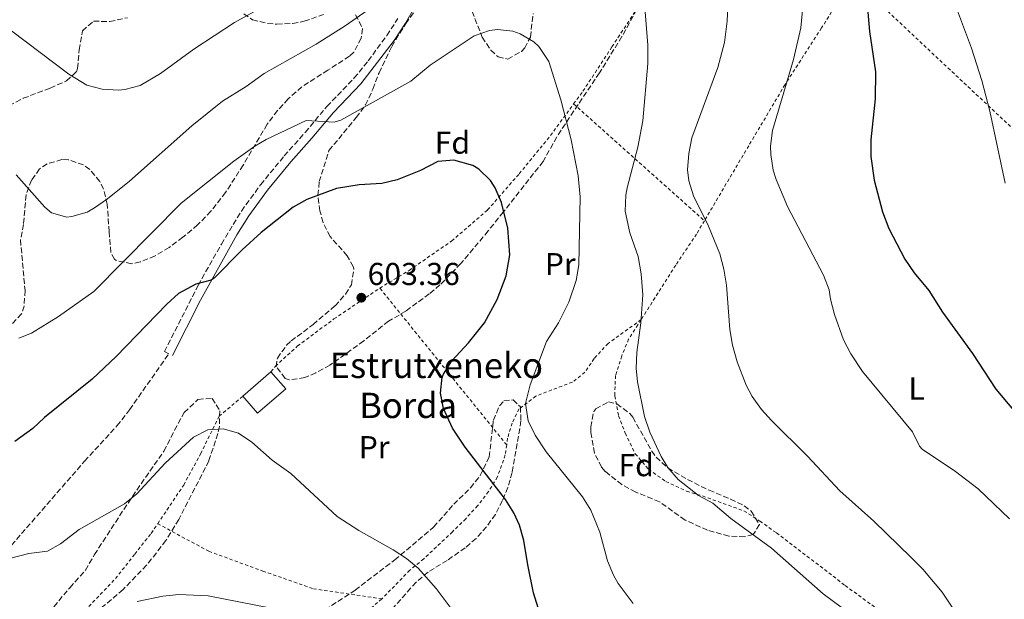
# Model space of a CAD drawing. Units: metres. Extents: x 579918 to 583346, y 4749716 to 4752071.
# Drawn here: x 582712 to 583024, y 4750913 to 4751096 of the extents above; entities that cross this region are included whole.
import ezdxf
from ezdxf.enums import TextEntityAlignment as Align

# ---------------------------------------------------------------- set-up
doc = ezdxf.new("R2010")
doc.units = ezdxf.units.M
doc.header["$MEASUREMENT"] = 0
doc.linetypes.add('DGN Style 2', pattern=[1.7399219301090239, 1.043953158065414, -0.6959687720436097])
doc.linetypes.add('DGN Style 3', pattern=[2.435890702152634, 1.739921930109024, -0.6959687720436097])
for name, color, linetype, lineweight in [('Camino', 7, 'DGN Style 3', 0), ('Cota de punto acotado terreno', 7, 'Continuous', 0), ('Curva de nivel directora', 30, 'Continuous', 30), ('Curva de nivel intermedia', 30, 'Continuous', 0), ('Edificio', 1, 'Continuous', 13), ('Etiqueta de uso rústico', 92, 'Continuous', 0), ('Etiqueta de zona arbolada', 92, 'Continuous', 0), ('Margen derecho', 7, 'Continuous', 0), ('Punto acotado terreno (símbolo)', 7, 'Continuous', 0), ('Senda', 7, 'DGN Style 3', 0), ('Tela metálica o alambrada', 7, 'DGN Style 2', 0), ('Texto de Borda', 7, 'Continuous', 0), ('Zona arbolada', 92, 'DGN Style 3', 0)]:
    doc.layers.add(name, color=color, linetype=linetype, lineweight=lineweight)
doc.styles.add('Style-Arial', font='arial.ttf')

# ---------------------------------------------------------------- blocks, each defined once
blk = doc.blocks.new('5PATER')
at = {"layer": 'Punto acotado terreno (símbolo)', "linetype": 'Continuous', "lineweight": 0}
h = blk.add_hatch(color=51, dxfattribs=at)
edge = h.paths.add_edge_path()
edge.add_ellipse((0, 0), major_axis=(-0.1095731443231308, -0.1110710700762829), ratio=0.9994222409660317, start_angle=0, end_angle=360)

msp = doc.modelspace()

# ---------------------------------------------------------------- linework, layer by layer
at = {"layer": 'Camino', "color": 7, "linetype": 'DGN Style 3', "lineweight": 0}
msp.add_polyline3d([(582759.3299999975, 4750990.7, 601.7500000000001), (582757.9699999986, 4750991.380000002, 601.7500000000001), (582768.5900000001, 4751012.33, 599.9100000000036), (582775.9499999983, 4751025.380000002, 599.1300000000047), (582782.2800000006, 4751035.86, 598.4400000000024), (582788.3400000002, 4751044.130000004, 597.5099999999949), (582795.8099999981, 4751053.290000002, 595.9400000000023), (582802.48, 4751060.750000001, 595.2100000000064), (582809.3099999984, 4751068.949999999, 593.9499999999971), (582817.9499999996, 4751077.95, 592.6900000000023), (582822.3599999996, 4751083.350000001, 592.4100000000036), (582828.2800000006, 4751091.42, 592.1499999999943), (582831.780000001, 4751096.779999999, 591.729999999996)], dxfattribs=at)
at = {"layer": 'Curva de nivel directora', "color": 30, "linetype": 'Continuous', "lineweight": 30, "flags": 128}
for points, elevation in [([(582979.0899999982, 4751113.630000001), (582980.8799999988, 4751092.670000002), (582982.7400000006, 4751079.930000001), (582982.6600000003, 4751071.359999999), (582981.319999999, 4751058.430000001), (582981.319999999, 4751053.070000002), (582982.3200000003, 4751045.630000002), (582985.0199999983, 4751035.650000002), (582987.0399999989, 4751030.33), (582991.9999999988, 4751020.630000002), (582995.0000000005, 4751016.270000001), (582999.6399999985, 4751010.670000002), (583003.9599999991, 4751003.87), (583013.4400000008, 4750990.83), (583020.8199999991, 4750979.550000001), (583026.3600000001, 4750972.850000001)], 575.0000000000002), ([(582876.1600000004, 4750910.33), (582874.599999998, 4750915.08), (582872.7999999988, 4750923.880000002), (582871.5999999985, 4750931.62), (582870.2399999994, 4750936.439999999), (582868.4199999999, 4750940.359999999), (582865.7600000001, 4750944.600000001), (582853.0399999997, 4750961.189999999), (582849.0700000001, 4750967.140000002), (582846.2000000001, 4750973.390000001), (582845.239999999, 4750978.279999999), (582845.7599999999, 4750983.320000002), (582846.1500000008, 4750984.24), (582848.8399999999, 4750988.440000001), (582854.079999999, 4750994.12), (582859.1199999994, 4751000.52), (582863.1999999986, 4751007.880000002), (582865.959999999, 4751015.400000001), (582867.1199999992, 4751021.960000002), (582866.509999999, 4751030.41), (582864.5599999998, 4751038.560000002), (582862.5199999991, 4751043.16), (582861.0199999993, 4751045.54), (582857.4000000006, 4751049.080000001), (582855.5099999995, 4751050.260000002), (582849.4399999988, 4751052), (582844.440000001, 4751051.48), (582838.9600000003, 4751048.680000001), (582831.4900000005, 4751045.720000002), (582826.64, 4751044.520000001), (582819.5199999987, 4751044.119999999)], 600.0000000000001), ([(582819.5199999987, 4751044.119999999), (582812.3999999998, 4751043.000000001), (582802.9600000004, 4751039.51), (582798.5999999996, 4751037.08), (582788.519999999, 4751029.080000001), (582782.5199999998, 4751023.560000002), (582773.7199999999, 4751014.600000001), (582772.7400000008, 4751014.010000001), (582767.839999999, 4751012.760000002), (582762.4299999999, 4751009.740000002), (582758.6799999994, 4751006.440000001), (582742.6500000008, 4750989.859999999), (582735.1200000005, 4750982.680000001), (582719.9999999995, 4750970.51), (582716.3600000006, 4750967.080000001), (582710.69, 4750962.920000002)], 600.0000000000002)]:
    msp.add_lwpolyline(points, dxfattribs=dict(at, elevation=elevation))
at = {"layer": 'Curva de nivel intermedia', "color": 30, "linetype": 'Continuous', "lineweight": 0, "flags": 128}
for points, elevation in [([(583015.0099999999, 4751294.71), (583015.5300000008, 4751282.189999998), (583016.5700000001, 4751273.71), (583018.8400000011, 4751259.779999998), (583019.1300000015, 4751255.71), (583019.030000001, 4751250.720000001), (583018.4100000019, 4751246.029999999), (583017.3400000011, 4751241.13), (583014.2900000003, 4751231.55), (583008.7699999993, 4751203.149999999), (583005.0900000001, 4751186.59), (583002.2900000017, 4751172.189999998), (583000.3700000016, 4751157.55), (582999.490000001, 4751147.440000001), (582999.870000001, 4751137.039999997), (583000.5199999993, 4751131.949999998), (583004.4900000012, 4751112.189999999), (583007.4100000003, 4751102.67), (583013.1600000013, 4751087.390000001), (583016.4400000004, 4751077.15), (583018.9600000016, 4751067.409999999), (583023.7600000006, 4751044.67)], 570), ([(582709.6200000015, 4751092.890000001), (582727.730000001, 4751079.16), (582733.4100000006, 4751075.640000001), (582738.2499999999, 4751074.390000001), (582743.5300000014, 4751074.090000001), (582745.4500000015, 4751074.279999998), (582750.2900000006, 4751075.55), (582756.7300000002, 4751079.41), (582767.2500000012, 4751087.079999999), (582780.1300000004, 4751095.480000001), (582796.2900000007, 4751104.599999999)], 585), ([(582960.190000002, 4751104.949999999), (582959.2100000008, 4751093.789999999), (582956.8799999995, 4751083.76), (582950.1600000006, 4751061.390000001), (582949.5400000014, 4751056.41), (582949.6399999998, 4751053.71), (582950.4700000013, 4751048.789999999), (582951.4000000011, 4751045.789999999), (582954.9600000017, 4751037.310000001), (582966.2800000008, 4751015.550000001), (582968.1300000014, 4751010.910000001), (582968.5600000005, 4751007.949999999), (582969.8300000002, 4751003.119999999), (582972.6800000002, 4750995.15), (582974.9800000022, 4750990.710000002), (582978.6700000003, 4750985.079999999), (582994.4800000021, 4750966.029999998), (582996.7000000015, 4750961.509999999), (582997.5199999996, 4750960.51), (583008.120000001, 4750953.470000001), (583015.1999999998, 4750947.949999998), (583025.1399999997, 4750938.5)], 580.0000000000001), ([(582711.1200000015, 4751047.319999999), (582720.1300000014, 4751037.08), (582722.2000000011, 4751035.319999999), (582727.1200000008, 4751033.929999999), (582728.7200000011, 4751034.119999999), (582733.5, 4751035.55), (582735.8400000002, 4751036.84), (582739.9300000007, 4751039.77), (582746.92, 4751045.359999999), (582766.5800000007, 4751062.83), (582776.2600000012, 4751070.670000001), (582783.7699999993, 4751075.239999999), (582789.4900000013, 4751079.399999999), (582805.9500000011, 4751088.670000001), (582815.0500000005, 4751094.439999999), (582822.0500000012, 4751099.319999999)], 590.0000000000001), ([(582909.9299999997, 4751098.829999999), (582910.8300000003, 4751088.319999999), (582910.760000001, 4751082.550000001), (582909.2400000012, 4751064.350000001), (582907.6400000007, 4751056.109999998), (582904.25, 4751043.16), (582903.8000000007, 4751040.829999999), (582903.6399999998, 4751035.829999999), (582905.0900000003, 4751028.929999999), (582907.7600000014, 4751021.470000001), (582908.6399999999, 4751015.949999999), (582909.2000000009, 4751009.310000001), (582908.5599999994, 4751000.509999998), (582907.3600000013, 4750991.149999999), (582907.110000001, 4750986.140000001), (582907.4800000021, 4750981.869999999), (582909.7100000004, 4750970.82), (582911.3800000001, 4750965.880000001), (582914.980000001, 4750958.179999999), (582917.0799999998, 4750954.759999999)], 590.0000000000001), ([(582936.0499999998, 4751100.91), (582935.88, 4751095.92), (582935.0400000018, 4751089.16), (582932.9699999997, 4751081.300000001), (582924.7199999997, 4751058.989999999), (582923.780000001, 4751054.079999999), (582923.3699999996, 4751048.939999998), (582923.7200000006, 4751045.390000001), (582925.2600000006, 4751040.63), (582929.9600000012, 4751031.07), (582933.5199999998, 4751022.27), (582934.8200000006, 4751017.439999999), (582935.660000001, 4751012.38), (582936.7200000006, 4750998.349999999), (582937.5099999994, 4750993.420000001), (582939.0000000005, 4750988.199999999), (582941.8800000014, 4750980.760000001), (582943.8000000014, 4750977.15), (582946.7200000007, 4750973.060000001), (582949.8800000012, 4750969.550000001), (582961.3200000008, 4750958.270000001), (582971.5199999999, 4750947.310000001), (582982.2000000018, 4750937.710000001), (582994.0800000018, 4750926.269999999), (582997.7200000008, 4750922.51), (583003.8400000007, 4750915.23), (583008.2400000017, 4750908.67)], 585), ([(582883.2400000015, 4751070.99), (582879.4500000007, 4751083.149999999), (582876.29, 4751087.949999998), (582874.75, 4751089.399999999), (582870.4500000018, 4751091.949999999), (582868.1200000005, 4751092.789999999), (582863.2099999997, 4751093.310000001), (582860.7100000009, 4751092.989999999), (582855.9299999998, 4751091.310000001), (582842.0100000014, 4751082.029999999), (582835.8900000014, 4751076.92), (582813.7200000007, 4751064.600000001), (582811.5700000004, 4751063.989999999), (582802.7999999997, 4751064.52), (582790.1200000016, 4751058.520000001), (582786.5400000009, 4751056.430000001), (582779.9000000001, 4751051.59), (582763.2100000001, 4751038.300000001), (582735.600000001, 4751010.439999999), (582724.5000000012, 4751002.470000001), (582715.9600000005, 4750997.24), (582711.8800000013, 4750995.59)], 595), ([(582906.1600000011, 4750911.640000001), (582901.4000000001, 4750918.039999999), (582899.9500000017, 4750920.640000001), (582898.0000000005, 4750925.240000002), (582895.5900000008, 4750934.210000001), (582892.7800000012, 4750941.27), (582890.0800000011, 4750945.480000001), (582878.6100000002, 4750959.679999998), (582875.2100000004, 4750964.980000001), (582872.9999999999, 4750969.48), (582872.1200000015, 4750975), (582873.6000000011, 4750980.84), (582878.8000000002, 4750994.599999999), (582882.5199999996, 4751000.52), (582885.8000000007, 4751006.999999999), (582888.140000001, 4751013.91), (582889.0000000015, 4751018.83), (582889.3600000015, 4751040.349999998), (582888.7700000014, 4751047.020000001), (582886.600000001, 4751058.350000001), (582883.2400000015, 4751070.99)], 595), ([(582709.0000000002, 4750925.960000001), (582715.0799999998, 4750927.480000001), (582720.9600000007, 4750928.199999998), (582725.1200000005, 4750930.519999998), (582731.0400000013, 4750935.08), (582745.3600000021, 4750943.24), (582749.2699999993, 4750946.350000001), (582758.1600000008, 4750956.12), (582767.1200000016, 4750964.359999998), (582771.7199999995, 4750966.679999999), (582776.5600000008, 4750966.92), (582781.390000001, 4750965.609999998), (582785.610000001, 4750962.720000001), (582792.0400000017, 4750957), (582797.8799999999, 4750952.84), (582812.5700000017, 4750939.210000001), (582819.4100000014, 4750934.82), (582830.3200000013, 4750928.679999999), (582834.49, 4750925.92), (582838.1600000003, 4750922.84), (582843.8799999999, 4750916.439999999), (582864.0800000015, 4750889.390000001)], 605), ([(582917.0799999998, 4750954.759999999), (582920.3400000011, 4750950.960000001), (582926.8200000008, 4750945.9), (582931.3600000005, 4750943.390000001), (582937.0800000003, 4750938.59), (582949.8800000012, 4750929.15), (582966.1900000012, 4750914.769999999), (582975.1600000011, 4750908.109999998)], 590.0000000000002), ([(582791.7199999997, 4750910.199999998), (582771.7400000017, 4750914.13), (582762.4800000014, 4750914.51), (582757.4800000013, 4750914.039999999), (582749.2800000004, 4750912.359999999)], 610)]:
    msp.add_lwpolyline(points, dxfattribs=dict(at, elevation=elevation))
at = {"layer": 'Edificio', "color": 51, "linetype": 'Continuous', "lineweight": 13, "extrusion": (-0.003865390391562337, -0.003343040338720313, 0.9999869413339428), "elevation": -17529.08962757733, "flags": 128}
msp.add_lwpolyline([(582780.7498236422, 4750945.267709494), (582789.6299892266, 4750952.94775241)], dxfattribs=at)
at = {"layer": 'Edificio', "color": 1, "linetype": 'Continuous', "lineweight": 13}
msp.add_polyline3d([(582796.2800000003, 4750979.640000001, 606.3699999999953), (582787.4000000004, 4750971.960000001, 606.3699999999953), (582782.7599999999, 4750977.32, 606.3099999999977), (582791.6399999997, 4750985, 606.3699999999953)], close=True, dxfattribs=at)
at = {"layer": 'Edificio', "color": 51, "linetype": 'Continuous', "lineweight": 13}
msp.add_polyline3d([(582791.6399999997, 4750985, 606.3699999999953), (582796.2800000003, 4750979.640000001, 606.3699999999953), (582787.4000000004, 4750971.960000001, 606.3699999999953), (582782.7599999999, 4750977.32, 606.3099999999977)], dxfattribs=at)
at = {"layer": 'Margen derecho', "color": 7, "linetype": 'Continuous', "lineweight": 0}
msp.add_polyline3d([(582837.3900000012, 4751100.970000001, 591.2599999999949), (582834.1799999992, 4751095.32, 591.729999999996), (582830.5699999996, 4751089.790000003, 592.1499999999943), (582820.0899999987, 4751076.12, 592.6900000000023), (582811.3999999983, 4751067.080000001, 593.9499999999971), (582804.6000000011, 4751058.92, 595.2100000000064), (582797.9400000003, 4751051.470000001, 595.9400000000023), (582790.5599999975, 4751042.410000001, 597.5099999999949), (582784.6099999996, 4751034.290000001, 598.4400000000024), (582780.8799999993, 4751028.28, 598.8699999999953), (582769.3299999977, 4751007.660000001, 600.1900000000024), (582760.480000001, 4750990.119999999, 601.7500000000001)], dxfattribs=at)
at = {"layer": 'Senda', "color": 7, "linetype": 'DGN Style 3', "lineweight": 0}
msp.add_polyline3d([(582693.5300000005, 4750912.630000002, 605.8699999999953), (582703.1999999998, 4750922.76, 605.1600000000036), (582732.6999999998, 4750956.720000001, 603.8500000000059), (582742.9300000002, 4750967.920000002, 603.1999999999972), (582746.9200000024, 4750973, 602.8800000000049), (582759.3299999975, 4750990.7, 601.7500000000001)], dxfattribs=at)
at = {"layer": 'Tela metálica o alambrada', "color": 7, "linetype": 'DGN Style 2', "lineweight": 0, "extrusion": (0.1176950508170405, -0.1050635297718948, 0.9874763438812317), "elevation": -429974.662079456, "flags": 128}
msp.add_lwpolyline([(3932489.331805333, 2695008.535266301), (3932489.331805333, 2694952.376550147)], dxfattribs=at)
at = {"layer": 'Tela metálica o alambrada', "color": 7, "linetype": 'DGN Style 2', "lineweight": 0, "extrusion": (0.02490911566839686, -0.03080733597951108, 0.9992149138230794), "elevation": -131245.6092180916, "flags": 128}
msp.add_lwpolyline([(3440358.213185941, 3325369.433832164), (3440358.213185941, 3325433.294302724)], dxfattribs=at)
at = {"layer": 'Tela metálica o alambrada', "color": 7, "linetype": 'DGN Style 2', "lineweight": 0}
for points in [[(582887.3200000003, 4751069.730000001, 593.9799999999959), (582890.2800000003, 4751073.789999999, 593.4100000000036), (582899.4500000002, 4751087.789999999, 591.7299999999959), (582913.9699999997, 4751110.029999999, 587.8300000000017), (582922.3300000001, 4751125.310000001, 585.7899999999936), (582931.0899999999, 4751140.59, 583.0899999999965), (582933.0700000003, 4751144.08, 582.6300000000047)], [(583128.4400000004, 4751111.869999999, 554.8899999999994), (583085.04, 4751067.07, 562.029999999999), (583054.8799999999, 4751034.91, 567.5500000000029), (583026.7199999997, 4751061.390000001, 568.9900000000052), (582975.5700000003, 4751109.470000001, 575.7700000000041)], [(582973.5199999996, 4751106.220000001, 576.3899999999994), (582965.7199999997, 4751093.789999999, 578.7700000000041), (582954.1600000003, 4751075.869999999, 579.7899999999936), (582942.6799999997, 4751056.51, 581.3500000000058), (582928.6900000004, 4751032.800000001, 585.1199999999953)], [(582826.04, 4751011.480000001, 603.1900000000023), (582835.3200000003, 4751017.08, 601.570000000007), (582848.7199999997, 4751026.359999999, 599.7100000000064), (582860.1200000001, 4751036.199999999, 598.6300000000047), (582870.1200000001, 4751047.630000001, 597.1300000000047), (582880, 4751059.710000001, 595.3899999999994), (582887.3200000003, 4751069.730000001, 593.9799999999959)], [(582928.6900000004, 4751032.800000001, 585.1199999999953), (582926.2000000002, 4751028.59, 585.7899999999936), (582919.5999999996, 4751018.75, 587.2299999999959), (582908.6799999997, 4751001.51, 589.8099999999977)], [(582791.6399999997, 4750985, 606.3699999999953), (582793.04, 4750986.76, 606.0099999999948), (582800.04, 4750993.16, 605.4100000000036), (582811.5599999996, 4751001.720000001, 604.6900000000023), (582826.04, 4751011.480000001, 603.1900000000023)], [(582908.6799999997, 4751001.51, 589.8099999999977), (582898.2000000002, 4750993.949999999, 592.3300000000017), (582893.7999999998, 4750989.16, 593.8300000000017), (582890.9199999999, 4750984.84, 594.6100000000006), (582886.9199999999, 4750981.720000001, 595.2700000000041), (582875.3600000005, 4750977.32, 597.9100000000036), (582870.0800000001, 4750973.24, 598.75), (582867.8799999999, 4750968.76, 599.9499999999971), (582866.4400000004, 4750963.960000001, 600.6100000000006), (582866.1600000003, 4750961.859999999, 600.6600000000036)], [(582908.6799999997, 4751001.51, 589.8099999999977), (582907.6399999997, 4750999.869999999, 590.0500000000029), (582904.7199999997, 4750995.310000001, 590.2899999999936), (582902.5199999996, 4750990.029999999, 590.6499999999943), (582900.5599999996, 4750983.800000001, 591.3699999999953), (582900.3200000003, 4750977.4, 592.2700000000041), (582901.5599999996, 4750971.08, 592.570000000007), (582903.6399999997, 4750965.560000001, 592.3300000000017), (582906.7999999998, 4750959.08, 592.1499999999943), (582911.04, 4750954.119999999, 592.1499999999943), (582916.5199999996, 4750950.279999999, 591.7899999999936), (582923.04, 4750947.24, 591.3099999999977), (582928.0800000001, 4750945.710000001, 591.0099999999948), (582941.1600000003, 4750940.99, 589.2700000000041), (582946.2400000002, 4750937.789999999, 589.3300000000017), (582951.4400000004, 4750934.029999999, 589.0899999999965), (582973.2000000002, 4750917.390000001, 588.9100000000036), (582986.7599999999, 4750907.470000001, 587.7100000000064)], [(582755.8200000003, 4750936.939999999, 607.5899999999965), (582764.04, 4750949.16, 606.25), (582769.4000000004, 4750959.08, 605.6499999999943), (582775.2400000002, 4750970.92, 606.0099999999948), (582782.7599999999, 4750977.32, 606.3099999999977)], [(582866.1600000003, 4750961.859999999, 600.6600000000036), (582865.7199999997, 4750958.680000001, 600.7299999999959), (582863.2400000002, 4750951.720000001, 601.5099999999948), (582860.4000000004, 4750947.08, 602.3500000000058), (582856.9600000001, 4750942.600000001, 603.1900000000023), (582853.2000000002, 4750938.52, 604.1499999999943), (582849, 4750934.359999999, 604.9900000000052), (582839.9199999999, 4750925.800000001, 607.3300000000017), (582835.5199999996, 4750922.199999999, 608.0500000000029), (582826.6799999997, 4750913.16, 608.7100000000064)], [(582723.5700000003, 4750861.730000001, 617.2700000000041), (582723.6399999997, 4750863.880000001, 616.8099999999977), (582723.1200000001, 4750870.52, 615.4900000000052), (582721.7999999998, 4750877.800000001, 614.2899999999936), (582721.5599999996, 4750882.92, 613.6900000000023), (582722.3200000003, 4750888.84, 613.0899999999965), (582723.8799999999, 4750895.08, 612.3699999999953), (582726.3200000003, 4750901.08, 611.3500000000058), (582730.4400000004, 4750907, 610.0899999999965), (582742.4800000004, 4750919.560000001, 608.7700000000041), (582748.5599999996, 4750927.32, 608.529999999999), (582753.7599999999, 4750933.880000001, 607.929999999993), (582755.8200000003, 4750936.939999999, 607.5899999999965)], [(582755.8200000003, 4750936.939999999, 607.5899999999965), (582772, 4750928.199999999, 608.429999999993), (582789.04, 4750921.960000001, 609.2100000000064), (582805.04, 4750916.359999999, 609.0899999999965), (582826.6799999997, 4750913.16, 608.7100000000064)], [(582826.6799999997, 4750913.16, 608.7100000000064), (582822.5199999996, 4750909.560000001, 609.1900000000023), (582818, 4750906.279999999, 609.9100000000036), (582813.2800000003, 4750903.4, 610.6300000000047), (582803.1600000003, 4750898.84, 612.1900000000023), (582792.04, 4750894.359999999, 614.4700000000012), (582786.6399999997, 4750891.32, 615.3099999999977), (582783.3200000003, 4750888.76, 615.4900000000052), (582778.7599999999, 4750883.720000001, 616.8699999999953), (582775.5599999996, 4750877.32, 618.0099999999948), (582773.0800000001, 4750868.359999999, 619.3300000000017), (582772.9600000001, 4750866.84, 619.3300000000017)]]:
    msp.add_polyline3d(points, dxfattribs=at)
at = {"layer": 'Zona arbolada', "color": 92, "linetype": 'DGN Style 3', "lineweight": 0}
for points in [[(582908.4900000002, 4751101.789999999, 596.429999999993), (582902.6100000005, 4751091.07, 597.8099999999977), (582895.4800000004, 4751079.550000001, 599.25), (582888.7199999997, 4751069.550000001, 600.929999999993), (582882, 4751059.310000001, 601.8300000000017), (582877.6799999997, 4751051.550000001, 603.0899999999965), (582865.1200000001, 4751035.560000001, 605.8500000000058), (582860.3200000003, 4751029.560000001, 605.9700000000012), (582851.6699999999, 4751019.230000001, 607.1000000000058), (582845.0700000003, 4751012.5, 608.1000000000058), (582841.6799999997, 4751009.640000001, 608.429999999993), (582834.2400000002, 4751004.199999999, 608.5500000000029), (582828.8399999999, 4751001, 608.5500000000029), (582820.9800000004, 4750994.779999999, 608.9600000000064), (582810.2400000002, 4750987.08, 608.8500000000058), (582805.8499999996, 4750984.66, 608.7400000000052), (582802.3600000005, 4750983.16, 608.6100000000006), (582797.3499999996, 4750982.430000001, 608.3300000000017), (582796.0800000001, 4750982.92, 608.25), (582793.2800000003, 4750986.600000001, 607.9499999999971), (582793.6799999997, 4750989.32, 607.7700000000041), (582796.5800000001, 4750993.41, 607.3999999999943), (582798, 4750994.76, 607.2899999999936), (582804.9600000001, 4750999.960000001, 606.9900000000052), (582811.8799999999, 4751005.880000001, 606.6900000000023), (582815.2000000002, 4751009.58, 606.5099999999948), (582817.0800000001, 4751012.52, 606.3899999999994), (582817.8200000003, 4751017.529999999, 606.3300000000017), (582817.5999999996, 4751018.279999999, 606.3300000000017), (582815.7199999997, 4751021.720000001, 606.3899999999994), (582810.3200000003, 4751027.800000001, 605.3099999999977), (582808.1100000005, 4751032.279999999, 604.7200000000012), (582807.1200000001, 4751035.880000001, 604.2899999999936), (582806.4800000004, 4751040.880000001, 603.75), (582806.9199999999, 4751045.16, 603.3300000000017), (582809.9600000001, 4751055, 602.9700000000012), (582818.5599999996, 4751065.4, 600.570000000007), (582821.4900000002, 4751069.41, 599.9900000000052), (582823.8600000005, 4751074.460000001, 599.1900000000023), (582825.79, 4751079.59, 598.8099999999977), (582829.8099999996, 4751087.960000001, 598.7700000000041), (582834.25, 4751095.15, 598.0500000000029), (582837.1600000003, 4751099.189999999, 597.6600000000036)], [(582908.4900000002, 4751101.789999999, 596.429999999993), (582902.6100000005, 4751091.07, 597.8099999999977), (582895.4800000004, 4751079.550000001, 599.25), (582888.7199999997, 4751069.550000001, 600.929999999993), (582882, 4751059.310000001, 601.8300000000017), (582877.6799999997, 4751051.550000001, 603.0899999999965), (582865.1200000001, 4751035.560000001, 605.8500000000058), (582860.3200000003, 4751029.560000001, 605.9700000000012), (582851.6699999999, 4751019.230000001, 607.1000000000058), (582845.0700000003, 4751012.5, 608.1000000000058), (582841.6799999997, 4751009.640000001, 608.429999999993), (582834.2400000002, 4751004.199999999, 608.5500000000029), (582828.8399999999, 4751001, 608.5500000000029), (582820.9800000004, 4750994.779999999, 608.9600000000064), (582810.2400000002, 4750987.08, 608.8500000000058), (582805.8499999996, 4750984.66, 608.7400000000052), (582802.3600000005, 4750983.16, 608.6100000000006), (582797.3499999996, 4750982.430000001, 608.3300000000017), (582796.0800000001, 4750982.92, 608.25), (582793.2800000003, 4750986.600000001, 607.9499999999971), (582793.6799999997, 4750989.32, 607.7700000000041), (582796.5800000001, 4750993.41, 607.3999999999943), (582798, 4750994.76, 607.2899999999936), (582804.9600000001, 4750999.960000001, 606.9900000000052), (582811.8799999999, 4751005.880000001, 606.6900000000023), (582815.2000000002, 4751009.58, 606.5099999999948), (582817.0800000001, 4751012.52, 606.3899999999994), (582817.8200000003, 4751017.529999999, 606.3300000000017), (582817.5999999996, 4751018.279999999, 606.3300000000017), (582815.7199999997, 4751021.720000001, 606.3899999999994), (582810.3200000003, 4751027.800000001, 605.3099999999977), (582808.1100000005, 4751032.279999999, 604.7200000000012), (582807.1200000001, 4751035.880000001, 604.2899999999936), (582806.4800000004, 4751040.880000001, 603.75), (582806.9199999999, 4751045.16, 603.3300000000017), (582809.9600000001, 4751055, 602.9700000000012), (582818.5599999996, 4751065.4, 600.570000000007), (582821.4900000002, 4751069.41, 599.9900000000052), (582823.8600000005, 4751074.460000001, 599.1900000000023), (582825.79, 4751079.59, 598.8099999999977), (582829.8099999996, 4751087.960000001, 598.7700000000041), (582834.25, 4751095.15, 598.0500000000029), (582837.1600000003, 4751099.189999999, 597.6600000000036)], [(582783.0499999998, 4751098.279999999, 588.5399999999936), (582785.7699999996, 4751096.359999999, 589.5), (582790.5499999998, 4751095.189999999, 590.6399999999994), (582793.4900000002, 4751095, 591.1199999999953), (582798.4800000004, 4751095.189999999, 591.570000000007), (582802.1299999999, 4751095.880000001, 591.6600000000036), (582808.29, 4751098.039999999, 591.6000000000058)], [(582783.0499999998, 4751098.279999999, 588.5399999999936), (582785.7699999996, 4751096.359999999, 589.5), (582790.5499999998, 4751095.189999999, 590.6399999999994), (582793.4900000002, 4751095, 591.1199999999953), (582798.4800000004, 4751095.189999999, 591.570000000007), (582802.1299999999, 4751095.880000001, 591.6600000000036), (582808.29, 4751098.039999999, 591.6000000000058)], [(582855.2100000001, 4751098.99, 598.8300000000017), (582858.4100000003, 4751090.83, 599.429999999993), (582861.1900000004, 4751086.77, 599.6499999999943), (582863.4500000002, 4751084.67, 599.6699999999983), (582866.5300000003, 4751083.949999999, 599.4900000000052), (582870.7999999998, 4751086.350000001, 598.9900000000052), (582871.8899999997, 4751087.470000001, 598.8300000000017), (582873.6500000004, 4751090.91, 598.3500000000058), (582874.5700000003, 4751098.350000001, 597.570000000007)], [(582855.2100000001, 4751098.99, 598.8300000000017), (582858.4100000003, 4751090.83, 599.429999999993), (582861.1900000004, 4751086.77, 599.6499999999943), (582863.4500000002, 4751084.67, 599.6699999999983), (582866.5300000003, 4751083.949999999, 599.4900000000052), (582870.7999999998, 4751086.350000001, 598.9900000000052), (582871.8899999997, 4751087.470000001, 598.8300000000017), (582873.6500000004, 4751090.91, 598.3500000000058), (582874.5700000003, 4751098.350000001, 597.570000000007)], [(582708.8099999996, 4751069.24, 598.5), (582713.2999999998, 4751071.52, 598.3800000000047), (582720.4000000004, 4751074.220000001, 597.7599999999948), (582721.8499999996, 4751074.76, 597.179999999993), (582726.9699999997, 4751077, 593.3999999999943), (582730.0999999996, 4751079.939999999, 590.75), (582730.4900000002, 4751081, 590.2200000000012), (582730.9699999997, 4751086.84, 588), (582732.0099999999, 4751092.84, 585.8399999999965), (582735.5599999996, 4751095.92, 584.1399999999994), (582740.6500000004, 4751095.82, 583.3600000000006), (582746.2199999997, 4751097.01, 583.6199999999953)], [(582708.8099999996, 4751069.24, 598.5), (582713.2999999998, 4751071.52, 598.3800000000047), (582720.4000000004, 4751074.220000001, 597.7599999999948), (582721.8499999996, 4751074.76, 597.179999999993), (582726.9699999997, 4751077, 593.3999999999943), (582730.0999999996, 4751079.939999999, 590.75), (582730.4900000002, 4751081, 590.2200000000012), (582730.9699999997, 4751086.84, 588), (582732.0099999999, 4751092.84, 585.8399999999965), (582735.5599999996, 4751095.92, 584.1399999999994), (582740.6500000004, 4751095.82, 583.3600000000006), (582746.2199999997, 4751097.01, 583.6199999999953)], [(582818.3700000001, 4751097.960000001, 591.9600000000064), (582820.5899999999, 4751093.58, 592.9600000000064), (582820.1699999999, 4751090.52, 593.5800000000017), (582817.8099999996, 4751086.100000001, 594.6399999999994), (582816.4500000002, 4751084.84, 595.0800000000017), (582809.6100000005, 4751080.439999999, 597.3000000000029), (582801.3700000001, 4751075.16, 599.3699999999953), (582797.0899999999, 4751071.32, 600.0599999999977), (582793.7100000001, 4751067.640000001, 600.3500000000058), (582790.4400000004, 4751063.310000001, 600.3600000000006), (582782.8399999999, 4751050.4, 600.75), (582777.2800000003, 4751041.74, 601.6900000000023), (582772.6399999997, 4751035.800000001, 602.3999999999943), (582768.4400000004, 4751031.480000001, 602.8800000000047), (582763.7599999999, 4751027.560000001, 603.1199999999953), (582759.4000000004, 4751024.359999999, 603.1199999999953), (582755, 4751021.640000001, 603), (582750.2800000003, 4751019.76, 602.8999999999943), (582747.5599999996, 4751019.16, 602.8800000000047), (582742.7300000004, 4751020.210000001, 602.8800000000047), (582742.2000000002, 4751020.600000001, 602.8800000000047), (582741, 4751022.76, 602.8800000000047), (582740.4400000004, 4751029.32, 602.8800000000047), (582739.8799999999, 4751038.039999999, 602.3399999999965), (582738.6600000003, 4751042.83, 601.9499999999971), (582737.4800000004, 4751045.24, 601.8600000000006), (582734.3200000003, 4751049.029999999, 601.8600000000006), (582732.3200000003, 4751050.439999999, 601.8600000000006), (582727.4600000001, 4751052.109999999, 601.8600000000006), (582725.5599999996, 4751052.119999999, 601.8600000000006), (582720.8700000001, 4751050.77, 601.8600000000006), (582718.4800000004, 4751049.16, 601.8600000000006), (582715.9199999999, 4751045.640000001, 601.7400000000052), (582714.2100000001, 4751040.939999999, 601.679999999993), (582713.4000000004, 4751031.640000001, 601.679999999993), (582712.4400000004, 4751026.710000001, 601.679999999993), (582713.8799999999, 4751010.76, 601.6199999999953), (582713.5800000001, 4751005.810000001, 601.5200000000041), (582712.7599999999, 4751003.32, 601.4400000000023), (582709.3700000001, 4750999.67, 601.2299999999959)], [(582818.3700000001, 4751097.960000001, 591.9600000000064), (582820.5899999999, 4751093.58, 592.9600000000064), (582820.1699999999, 4751090.52, 593.5800000000017), (582817.8099999996, 4751086.100000001, 594.6399999999994), (582816.4500000002, 4751084.84, 595.0800000000017), (582809.6100000005, 4751080.439999999, 597.3000000000029), (582801.3700000001, 4751075.16, 599.3699999999953), (582797.0899999999, 4751071.32, 600.0599999999977), (582793.7100000001, 4751067.640000001, 600.3500000000058)], [(582793.7100000001, 4751067.640000001, 600.3500000000058), (582790.4400000004, 4751063.310000001, 600.3600000000006), (582782.8399999999, 4751050.4, 600.75), (582777.2800000003, 4751041.74, 601.6900000000023), (582772.6399999997, 4751035.800000001, 602.3999999999943), (582768.4400000004, 4751031.480000001, 602.8800000000047), (582763.7599999999, 4751027.560000001, 603.1199999999953), (582759.4000000004, 4751024.359999999, 603.1199999999953), (582755, 4751021.640000001, 603), (582750.2800000003, 4751019.76, 602.8999999999943), (582747.5599999996, 4751019.16, 602.8800000000047), (582742.7300000004, 4751020.210000001, 602.8800000000047), (582742.2000000002, 4751020.600000001, 602.8800000000047), (582741, 4751022.76, 602.8800000000047), (582740.4400000004, 4751029.32, 602.8800000000047), (582739.8799999999, 4751038.039999999, 602.3399999999965), (582738.6600000003, 4751042.83, 601.9499999999971), (582737.4800000004, 4751045.24, 601.8600000000006), (582734.3200000003, 4751049.029999999, 601.8600000000006), (582732.3200000003, 4751050.439999999, 601.8600000000006), (582727.4600000001, 4751052.109999999, 601.8600000000006), (582725.5599999996, 4751052.119999999, 601.8600000000006), (582720.8700000001, 4751050.77, 601.8600000000006), (582718.4800000004, 4751049.16, 601.8600000000006), (582715.9199999999, 4751045.640000001, 601.7400000000052), (582714.2100000001, 4751040.939999999, 601.679999999993), (582713.4000000004, 4751031.640000001, 601.679999999993), (582712.4400000004, 4751026.710000001, 601.679999999993), (582713.8799999999, 4751010.76, 601.6199999999953), (582713.5800000001, 4751005.810000001, 601.5200000000041), (582712.7599999999, 4751003.32, 601.4400000000023), (582709.3700000001, 4750999.67, 601.2299999999959)], [(582716.7599999999, 4750903.16, 612.6600000000036), (582728, 4750916.680000001, 611.9400000000023), (582733, 4750922.199999999, 611.8800000000047), (582735.7999999998, 4750927.16, 611.6399999999994), (582747.7999999998, 4750945.560000001, 610.1399999999994), (582757.7599999999, 4750959.880000001, 608.6999999999971), (582761.1600000003, 4750966.52, 608.1600000000036), (582764.2000000002, 4750972.119999999, 608.1600000000036), (582768.5599999996, 4750976.279999999, 608.3999999999943), (582773.04, 4750976.600000001, 608.7599999999948), (582775.4400000004, 4750972.680000001, 609.3600000000006), (582775.3200000003, 4750967.67, 609.6999999999971), (582774.8399999999, 4750965.480000001, 609.8399999999965), (582772, 4750956.84, 610.3800000000047), (582762.5, 4750938.289999999, 610.7100000000064), (582758.4100000003, 4750931.609999999, 611.5800000000017), (582752.3200000003, 4750923.83, 612.9499999999971), (582744.8799999999, 4750916.119999999, 614.5200000000041), (582737.5199999996, 4750909.880000001, 615.6000000000058)], [(582716.7599999999, 4750903.16, 612.6600000000036), (582728, 4750916.680000001, 611.9400000000023), (582733, 4750922.199999999, 611.8800000000047), (582735.7999999998, 4750927.16, 611.6399999999994), (582747.7999999998, 4750945.560000001, 610.1399999999994), (582757.7599999999, 4750959.880000001, 608.6999999999971), (582761.1600000003, 4750966.52, 608.1600000000036), (582764.2000000002, 4750972.119999999, 608.1600000000036), (582768.5599999996, 4750976.279999999, 608.3999999999943), (582773.04, 4750976.600000001, 608.7599999999948), (582775.4400000004, 4750972.680000001, 609.3600000000006), (582775.3200000003, 4750967.67, 609.6999999999971), (582774.8399999999, 4750965.480000001, 609.8399999999965), (582772, 4750956.84, 610.3800000000047), (582762.5, 4750938.289999999, 610.7100000000064), (582758.4100000003, 4750931.609999999, 611.5800000000017), (582752.3200000003, 4750923.83, 612.9499999999971), (582744.8799999999, 4750916.119999999, 614.5200000000041), (582737.5199999996, 4750909.880000001, 615.6000000000058)], [(582806.6799999997, 4750908.359999999, 611.8800000000047), (582818.2199999997, 4750915.859999999, 610.6399999999994), (582830.7800000003, 4750925.470000001, 608.6300000000047), (582843.0700000003, 4750935.869999999, 606.9900000000052), (582849.4000000004, 4750943.08, 606.1199999999953), (582854.7199999997, 4750948.279999999, 605.279999999999), (582857.7599999999, 4750952.140000001, 604.4499999999971), (582860.6500000004, 4750958.060000001, 603.179999999993), (582861.9600000001, 4750969.720000001, 601.320000000007), (582863.9100000003, 4750974.24, 601.0599999999977), (582865.2800000003, 4750975.800000001, 601.0800000000017), (582868.2000000002, 4750976.119999999, 601.1399999999994), (582870.4800000004, 4750973.880000001, 601.1999999999971), (582870.6799999997, 4750969.480000001, 601.320000000007), (582867.8799999999, 4750953.16, 602.279999999999), (582866.54, 4750948.390000001, 602.8099999999977), (582864.8399999999, 4750944.279999999, 603.4799999999959), (582862.5899999999, 4750939.9, 604.4499999999971), (582859.7999999998, 4750935.960000001, 605.3999999999943), (582856.4699999997, 4750932.300000001, 606.2599999999948), (582853.04, 4750929.32, 607.0200000000041), (582847.3600000005, 4750925.32, 608.0399999999936), (582841.3200000003, 4750921.640000001, 608.3999999999943), (582837.5099999999, 4750918.430000001, 608.8800000000047), (582830.04, 4750910.039999999, 610.4400000000023)], [(582806.6799999997, 4750908.359999999, 611.8800000000047), (582818.2199999997, 4750915.859999999, 610.6399999999994), (582830.7800000003, 4750925.470000001, 608.6300000000047), (582843.0700000003, 4750935.869999999, 606.9900000000052), (582849.4000000004, 4750943.08, 606.1199999999953), (582854.7199999997, 4750948.279999999, 605.279999999999), (582857.7599999999, 4750952.140000001, 604.4499999999971), (582860.6500000004, 4750958.060000001, 603.179999999993), (582861.9600000001, 4750969.720000001, 601.320000000007), (582863.9100000003, 4750974.24, 601.0599999999977), (582865.2800000003, 4750975.800000001, 601.0800000000017), (582868.2000000002, 4750976.119999999, 601.1399999999994), (582870.4800000004, 4750973.880000001, 601.1999999999971), (582870.6799999997, 4750969.480000001, 601.320000000007), (582867.8799999999, 4750953.16, 602.279999999999), (582866.54, 4750948.390000001, 602.8099999999977), (582864.8399999999, 4750944.279999999, 603.4799999999959), (582862.5899999999, 4750939.9, 604.4499999999971), (582859.7999999998, 4750935.960000001, 605.3999999999943), (582856.4699999997, 4750932.300000001, 606.2599999999948), (582853.04, 4750929.32, 607.0200000000041), (582847.3600000005, 4750925.32, 608.0399999999936), (582841.3200000003, 4750921.640000001, 608.3999999999943), (582837.5099999999, 4750918.430000001, 608.8800000000047), (582830.04, 4750910.039999999, 610.4400000000023)], [(582941.4400000004, 4750932.83, 594.9900000000052), (582936.4400000004, 4750933.02, 594.9900000000052), (582929.6200000001, 4750934.859999999, 594.9900000000052), (582922.5499999998, 4750938.08, 595.0800000000017), (582914.4800000004, 4750943.880000001, 596.070000000007), (582906.9600000001, 4750946.92, 596.3099999999977), (582902.5899999999, 4750949.32, 596.2200000000012), (582897.29, 4750953.480000001, 596.1000000000058), (582896.1600000003, 4750954.84, 596.070000000007), (582893.9000000004, 4750959.300000001, 596.0200000000041), (582892.7699999996, 4750965.810000001, 595.9600000000064), (582892.7599999999, 4750967.560000001, 595.9499999999971), (582893.7000000002, 4750972.4, 595.9499999999971), (582894.3200000003, 4750973.32, 595.9499999999971), (582898.3600000005, 4750975.480000001, 595.9499999999971), (582901, 4750974.84, 595.9499999999971), (582905.0800000001, 4750971.850000001, 595.8500000000058), (582906.04, 4750970.600000001, 595.8300000000017), (582912.0300000003, 4750959.91, 595.9199999999983), (582913.4000000004, 4750957.960000001, 595.8899999999994), (582917.1100000005, 4750954.59, 595.7599999999948), (582923.3300000001, 4750950.930000001, 595.2200000000012), (582930.1299999999, 4750947.529999999, 594.6399999999994), (582936.9199999999, 4750944.75, 594.4499999999971), (582941.2999999998, 4750942.640000001, 594.4700000000012), (582943.4800000004, 4750940.91, 594.5099999999948), (582946.1200000001, 4750936.65, 594.6900000000023), (582944.0800000001, 4750933.470000001, 594.9900000000052), (582941.4400000004, 4750932.83, 594.9900000000052)]]:
    msp.add_polyline3d(points, dxfattribs=at)
msp.add_polyline3d([(582944.0800000001, 4750933.470000001, 594.9900000000052), (582941.4400000004, 4750932.83, 594.9900000000052), (582936.4400000004, 4750933.02, 594.9900000000052), (582929.6200000001, 4750934.859999999, 594.9900000000052), (582922.5499999998, 4750938.08, 595.0800000000017), (582914.4800000004, 4750943.880000001, 596.070000000007), (582906.9600000001, 4750946.92, 596.3099999999977), (582902.5899999999, 4750949.32, 596.2200000000012), (582897.29, 4750953.480000001, 596.1000000000058), (582896.1600000003, 4750954.84, 596.070000000007), (582893.9000000004, 4750959.300000001, 596.0200000000041), (582892.7699999996, 4750965.810000001, 595.9600000000064), (582892.7599999999, 4750967.560000001, 595.9499999999971), (582893.7000000002, 4750972.4, 595.9499999999971), (582894.3200000003, 4750973.32, 595.9499999999971), (582898.3600000005, 4750975.480000001, 595.9499999999971), (582901, 4750974.84, 595.9499999999971), (582905.0800000001, 4750971.850000001, 595.8500000000058), (582906.04, 4750970.600000001, 595.8300000000017), (582912.0300000003, 4750959.91, 595.9199999999983), (582913.4000000004, 4750957.960000001, 595.8899999999994), (582917.1100000005, 4750954.59, 595.7599999999948), (582923.3300000001, 4750950.930000001, 595.2200000000012), (582930.1299999999, 4750947.529999999, 594.6399999999994), (582936.9199999999, 4750944.75, 594.4499999999971), (582941.2999999998, 4750942.640000001, 594.4700000000012), (582943.4800000004, 4750940.91, 594.5099999999948), (582946.1200000001, 4750936.65, 594.6900000000023)], close=True, dxfattribs=at)

# ---------------------------------------------------------------- block references
at = {"layer": 'Punto acotado terreno (símbolo)', "color": 7, "linetype": 'Continuous', "lineweight": 0, "xscale": 10, "yscale": 10, "zscale": 10}
msp.add_blockref('5PATER', (582820.1999999982, 4751008.440000001, 603.360000000001), dxfattribs=at)

# ---------------------------------------------------------------- texts
at = {"layer": 'Cota de punto acotado terreno', "color": 7, "linetype": 'Continuous', "lineweight": 0, "style": 'Style-Arial'}
msp.add_text('603.36', height=7.000000000000002, dxfattribs=at).set_placement((582822.1900000024, 4751012.439999999, 603.3600000000006))
at = {"layer": 'Etiqueta de uso rústico', "color": 92, "linetype": 'Continuous', "lineweight": 0, "style": 'Style-Arial'}
for s, p in [('Pr', (582883.0954566076, 4751019.07001, 597.0200000000041)), ('L', (582995.7514203786, 4750979.710010001, 578.5500000000029)), ('Pr', (582824.2554566065, 4750961.160010001, 602.7100000000064))]:
    msp.add_text(s, height=7.000000000000002, dxfattribs=at).set_placement(p, align=Align.MIDDLE_CENTER)
at = {"layer": 'Etiqueta de zona arbolada', "color": 92, "linetype": 'Continuous', "lineweight": 0, "style": 'Style-Arial'}
for p in [(582848.9974413641, 4751057.490010001, 599.029999999999), (582907.1074413667, 4750955.470010002, 591.7100000000064)]:
    msp.add_text('Fd', height=7.000000000000002, dxfattribs=at).set_placement(p, align=Align.MIDDLE_CENTER)
at = {"layer": 'Texto de Borda', "color": 7, "linetype": 'Continuous', "lineweight": 0, "style": 'Style-Arial'}
for s, p in [('Estrutxeneko', (582810.1999999986, 4750983.02, 604.0899999999965)), ('Borda', (582819.5300000004, 4750970.359999999, 602.8099999999977))]:
    msp.add_text(s, height=8, dxfattribs=at).set_placement(p)

doc.saveas('drawing.dxf')
